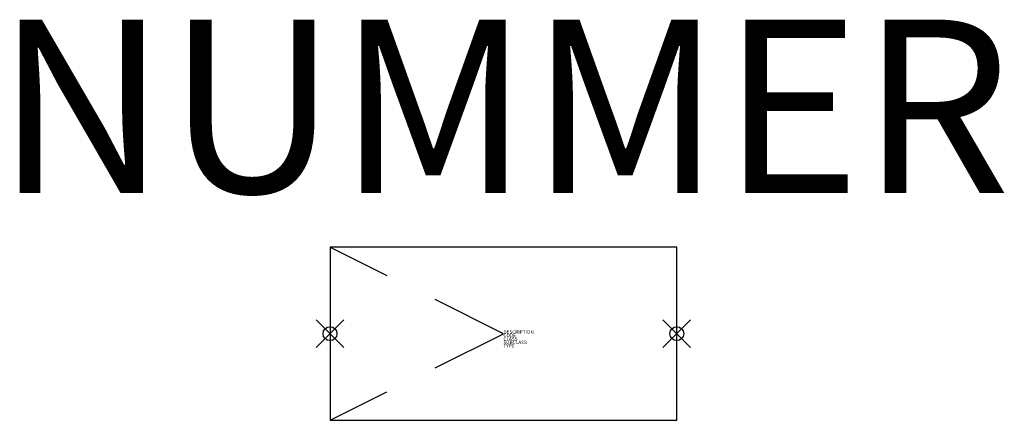
# Model space of a CAD drawing. Extents: x 226.5 to 240.7, y 216.2 to 222.
import ezdxf
from ezdxf.enums import TextEntityAlignment as Align

# ---------------------------------------------------------------- set-up
doc = ezdxf.new("R2010")
doc.units = 0
doc.header["$PDMODE"] = 35
doc.header["$PDSIZE"] = 0.2
doc.styles.add('ISOCP', font='isocpeur.ttf')

msp = doc.modelspace()

# ---------------------------------------------------------------- linework, layer by layer
at = {"color": 0, "linetype": 'ByBlock', "lineweight": 25}
for points in [[(231.011, 218.691), (231.83, 218.281)], [(232.529, 216.95), (233.511, 217.441), (232.529, 217.932)], [(231.011, 216.191), (231.83, 216.601)]]:
    msp.add_lwpolyline(points, dxfattribs=at)
msp.add_lwpolyline([(231.011, 216.191), (236.011, 216.191), (236.011, 218.691), (231.011, 218.691)], close=True, dxfattribs=at)
at = {"linetype": 'ByBlock', "lineweight": -2}
for p in [(231.011, 217.441), (236.011, 217.441)]:
    msp.add_point(p, dxfattribs=at)

# ---------------------------------------------------------------- texts
at = {"color": 0, "lineweight": -2, "style": 'ISOCP'}
msp.add_attdef('NUMMER', text='', height=2.5, dxfattribs=at).set_placement((233.511, 218.691), align=Align.BOTTOM_CENTER)
at = {"color": 0, "linetype": 'ByBlock', "lineweight": -2, "style": 'ISOCP', "flags": 3}
for tag, p, s in [('CODE', (233.511, 217.391), '_6Q4C65'), ('CLASS', (233.511, 217.341), 'In-line component'), ('DESCRIPTION', (233.511, 217.441), 'OMV Schutzsieb.sym  ||  OMV safety filter.sym'), ('TYPE', (233.511, 217.241), 'Schutzsieb'), ('SUBCLASS', (233.511, 217.291), 'In-Line Speciality Component')]:
    msp.add_attdef(tag, p, s, height=0.05, dxfattribs=at)

doc.saveas('drawing.dxf')
